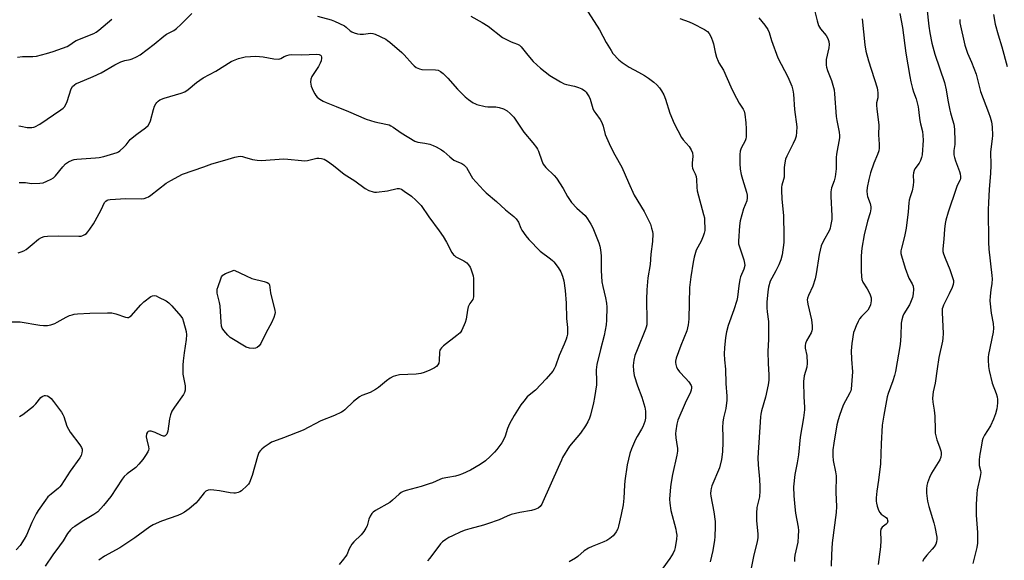
# Model space of a CAD drawing. Units: inches. Extents: x 1297764 to 1303764, y 533449 to 537449.
# Drawn here: x 1300762 to 1301177, y 533661 to 533889 of the extents above; entities that cross this region are included whole.
import ezdxf

# ---------------------------------------------------------------- set-up
doc = ezdxf.new("R2010")
doc.units = ezdxf.units.IN
doc.header["$MEASUREMENT"] = 0
doc.layers.add('Undefined', color=1, linetype='Continuous')

msp = doc.modelspace()

# ---------------------------------------------------------------- linework, layer by layer
at = {"layer": 'Undefined'}
for points, elevation in [([(1301000.68, 533893.71), (1301006.78, 533884.27), (1301009.6, 533878.98), (1301011.63, 533875.52), (1301012.44, 533874.34), (1301014.97, 533871.58), (1301016.28, 533870.45), (1301019.31, 533868.56), (1301023.26, 533866.47), (1301025.68, 533865.05), (1301027.35, 533863.95), (1301029.68, 533862.22), (1301030.94, 533861.04), (1301032.08, 533859.74), (1301032.86, 533858.56), (1301033.85, 533856.84), (1301034.63, 533855), (1301036.42, 533849.11), (1301038.19, 533844.83), (1301041.4, 533838.89), (1301042.08, 533837.94), (1301044.63, 533835.1), (1301045.46, 533833.66), (1301045.99, 533832.39), (1301046.17, 533831.03), (1301045.9, 533827.98), (1301045.9, 533826.83), (1301046, 533825.99), (1301046.25, 533825.23), (1301047.12, 533823.52), (1301047.51, 533822.47), (1301047.7, 533821.2), (1301047.78, 533817.79), (1301047.95, 533816.38), (1301050.65, 533806.33), (1301050.97, 533804.93), (1301051.09, 533803.46), (1301051.17, 533800.79), (1301051.11, 533799.64), (1301050.91, 533798.57), (1301050.45, 533797.23), (1301049.56, 533795.13), (1301047.55, 533791.3), (1301046.62, 533788.32), (1301046.19, 533786.25), (1301045.29, 533780.08), (1301044.77, 533775.65), (1301044.45, 533762.44), (1301044.35, 533760.96), (1301044.16, 533759.8), (1301043.52, 533757.35), (1301041.03, 533751.15), (1301039.11, 533745.85), (1301038.76, 533744.45), (1301038.74, 533743.92), (1301038.9, 533743.09), (1301039.28, 533742), (1301039.78, 533740.96), (1301040.45, 533740.05), (1301043.08, 533737.42), (1301044.41, 533735.8), (1301045.36, 533734.32), (1301045.51, 533733.81), (1301045.55, 533733.3), (1301045.43, 533732.28), (1301045.13, 533731.45), (1301042.86, 533726.87), (1301039.78, 533719.66), (1301039.33, 533717.99), (1301038.89, 533715.14), (1301038.85, 533713.97), (1301038.96, 533712.18), (1301039.16, 533710.39), (1301039.62, 533707.72), (1301039.64, 533706.6), (1301039.35, 533704.84), (1301037.51, 533696.67), (1301036.92, 533693.55), (1301036.69, 533691.53), (1301036.33, 533686.3), (1301036.42, 533684.58), (1301036.88, 533681.47), (1301038.92, 533673.61), (1301039.15, 533672.49), (1301039.31, 533671.1), (1301039.23, 533669.39), (1301038.67, 533665.93), (1301038.36, 533664.83), (1301037.75, 533663.55), (1301036.46, 533661.35), (1301029.86, 533652.18)], 478), ([(1301097.07, 533893.73), (1301098.49, 533888.05), (1301099.17, 533886.16), (1301100.01, 533884.7), (1301102.4, 533881.9), (1301103.06, 533880.65), (1301103.48, 533879.33), (1301103.61, 533878.07), (1301103.41, 533876.62), (1301102.4, 533871.73), (1301102.28, 533870.38), (1301102.32, 533869.32), (1301102.47, 533868.51), (1301102.92, 533867.15), (1301104.65, 533862.96), (1301105.65, 533858.99), (1301105.85, 533857.25), (1301106.58, 533847.75), (1301106.84, 533846.02), (1301107.8, 533841.12), (1301107.95, 533839.76), (1301107.96, 533838.69), (1301106.63, 533831.83), (1301106.54, 533830.38), (1301106.52, 533825.71), (1301106.09, 533822.32), (1301105.71, 533820.64), (1301104.58, 533817.6), (1301104.24, 533815.99), (1301104.25, 533813.96), (1301104.76, 533805.75), (1301104.66, 533804.3), (1301104.22, 533801.42), (1301104.03, 533800.58), (1301103.73, 533799.78), (1301101.1, 533795.01), (1301100.28, 533793.21), (1301099.4, 533789.46), (1301098.1, 533781.29), (1301097.67, 533779.27), (1301096.75, 533776.15), (1301094.85, 533772.2), (1301094.51, 533771.14), (1301094.38, 533770.33), (1301094.41, 533769.49), (1301094.56, 533768.62), (1301096.11, 533761.97), (1301096.44, 533759.46), (1301096.49, 533758.08), (1301096.35, 533757.27), (1301096.06, 533756.5), (1301094.08, 533753.07), (1301093.64, 533752), (1301093.43, 533751.17), (1301093.46, 533749.98), (1301094.13, 533746.9), (1301094.28, 533743.73), (1301094.13, 533742.02), (1301093.07, 533738.37), (1301092.78, 533735.93), (1301092.9, 533729.51), (1301093.19, 533725.1), (1301093.17, 533723.98), (1301092.74, 533720.65), (1301091.33, 533712.47), (1301090.74, 533705.06), (1301090.17, 533701.63), (1301089.19, 533696.72), (1301088.6, 533691.56), (1301088.64, 533687.72), (1301089.11, 533683.06), (1301089.44, 533680.44), (1301090.5, 533674.44), (1301090.63, 533673.04), (1301090.55, 533670.74), (1301090.33, 533668.16), (1301089.98, 533666.32), (1301089.1, 533662.63), (1301088.94, 533661.46), (1301088.94, 533659.98)], 472), ([(1301144.68, 533894.97), (1301145.32, 533888.33), (1301145.65, 533885.82), (1301146.1, 533882.99), (1301146.93, 533878.61), (1301148.13, 533874.05), (1301152.31, 533862.1), (1301153, 533858.99), (1301153.62, 533854.61), (1301154.42, 533850.32), (1301154.71, 533849.22), (1301155.67, 533846.35), (1301156.14, 533844.46), (1301156.41, 533842.39), (1301156.63, 533837.11), (1301156.55, 533835.94), (1301156.12, 533833.34), (1301156.15, 533831.5), (1301156.39, 533830.41), (1301156.85, 533829.03), (1301158.63, 533824.57), (1301158.9, 533823.53), (1301159.01, 533822.42), (1301158.94, 533821.59), (1301158.79, 533821.03), (1301157.63, 533818.65), (1301157.11, 533817.31), (1301153.75, 533807.32), (1301152.8, 533803.95), (1301152.53, 533802.54), (1301152.24, 533800.25), (1301151.97, 533796), (1301151.56, 533791.86), (1301151.57, 533790.79), (1301151.81, 533789.77), (1301152.52, 533787.95), (1301154.55, 533783.22), (1301155.79, 533779.39), (1301155.97, 533778.55), (1301156.02, 533777.81), (1301155.89, 533776.81), (1301155.43, 533775.53), (1301154.27, 533772.98), (1301151.8, 533768.13), (1301151.49, 533767.36), (1301151.31, 533766.65), (1301151.23, 533764.98), (1301151.61, 533756.23), (1301151.58, 533754.28), (1301151.37, 533752.96), (1301149.91, 533746.11), (1301149.13, 533741.23), (1301148.29, 533735.25), (1301147.53, 533731.6), (1301147.25, 533728.95), (1301147.28, 533727.22), (1301147.86, 533723.91), (1301148.15, 533721.34), (1301148.24, 533715.53), (1301148.36, 533714.1), (1301149.02, 533711.33), (1301150.18, 533708.37), (1301150.71, 533706.77), (1301150.88, 533705.96), (1301150.89, 533705.13), (1301150.68, 533704.02), (1301150.25, 533702.94), (1301146.82, 533697.31), (1301145.89, 533695.44), (1301145.07, 533693.21), (1301144.84, 533692.07), (1301144.67, 533690.63), (1301144.69, 533688.89), (1301145.12, 533685.41), (1301145.7, 533683.24), (1301147.76, 533676.38), (1301148.2, 533674.65), (1301149.04, 533670.32), (1301149.06, 533669.48), (1301148.93, 533668.39), (1301148.56, 533667.4), (1301147.83, 533666.27), (1301146.98, 533665.19), (1301144.75, 533662.66), (1301143.7, 533661.29), (1301142.98, 533660.07)], 466), ([(1300952.49, 533890.03), (1300957.34, 533887.31), (1300959.84, 533885.78), (1300965.88, 533881.05), (1300969.52, 533879.17), (1300970.6, 533878.73), (1300972.12, 533878.29), (1300972.95, 533877.86), (1300973.7, 533877.1), (1300976.49, 533873.54), (1300978.77, 533870.93), (1300981.93, 533868.08), (1300985.86, 533865.07), (1300990.3, 533862.35), (1300991.82, 533861.54), (1300992.85, 533861.2), (1300996.18, 533860.46), (1300997.9, 533859.93), (1300999.29, 533859.39), (1300999.98, 533859), (1301000.56, 533858.55), (1301001.1, 533857.95), (1301001.59, 533857.26), (1301002.33, 533856.04), (1301002.79, 533855.04), (1301004, 533851.09), (1301004.42, 533850.08), (1301005.15, 533848.91), (1301007.02, 533846.42), (1301007.69, 533845.19), (1301008.25, 533843.6), (1301009.2, 533840.06), (1301011.35, 533835.05), (1301013.22, 533831.49), (1301016.16, 533826.38), (1301018.93, 533819.9), (1301021.4, 533814.57), (1301025.58, 533807.58), (1301027.73, 533803.4), (1301028.19, 533802.33), (1301028.7, 533800.68), (1301029.06, 533799.28), (1301029.23, 533798.16), (1301029.06, 533795.03), (1301028.44, 533789.6), (1301028.13, 533785.31), (1301027.19, 533779.64), (1301026.72, 533774.58), (1301026.62, 533770.55), (1301026.75, 533761.6), (1301026.66, 533759.91), (1301026.43, 533758.86), (1301026.15, 533758.02), (1301022.58, 533749.25), (1301021.71, 533746.86), (1301021.2, 533744.96), (1301020.89, 533742.75), (1301021.03, 533740.47), (1301021.41, 533738.5), (1301022.8, 533734.12), (1301024.58, 533729.39), (1301025.89, 533725.17), (1301026.13, 533723.42), (1301026.13, 533720.48), (1301025.81, 533719.06), (1301025.01, 533716.86), (1301024.47, 533715.81), (1301022.58, 533712.81), (1301021.87, 533711.53), (1301020.19, 533707.53), (1301019.57, 533705.61), (1301018.49, 533700.83), (1301017.48, 533694.04), (1301017.31, 533692.26), (1301017.06, 533686.68), (1301016.69, 533683.91), (1301015.93, 533679.88), (1301014.78, 533674.94), (1301014.42, 533673.81), (1301013.73, 533672.5), (1301013.06, 533671.53), (1301012.45, 533670.88), (1301011.08, 533669.73), (1301009.87, 533668.88), (1301008.59, 533668.25), (1301003.67, 533666.42), (1301002.1, 533665.71), (1301000.25, 533664.48), (1300997.6, 533662.17), (1300996.67, 533661.48), (1300993.9, 533659.91)], 480), ([(1301040.7, 533889), (1301044.53, 533887.66), (1301046.12, 533886.95), (1301051.04, 533884.34), (1301052.26, 533883.52), (1301053.03, 533882.72), (1301053.84, 533881.15), (1301054.61, 533879.21), (1301054.84, 533878.34), (1301055.48, 533874.84), (1301056.15, 533872.67), (1301056.75, 533871.09), (1301057.13, 533870.35), (1301059.06, 533867.25), (1301062.11, 533860.28), (1301063.42, 533857.61), (1301065.66, 533853.38), (1301067.33, 533850.77), (1301067.69, 533850.02), (1301068.04, 533848.64), (1301068.51, 533845.11), (1301068.65, 533842.52), (1301068.59, 533839.14), (1301068.49, 533838.29), (1301068.23, 533837.47), (1301066.56, 533834.36), (1301066.04, 533833.06), (1301065.88, 533831.63), (1301065.89, 533827.84), (1301066.11, 533825.46), (1301066.52, 533823.31), (1301067.01, 533821.35), (1301068.78, 533815.84), (1301069.02, 533814.51), (1301069.06, 533813.45), (1301068.83, 533812.15), (1301067.51, 533808.84), (1301066.05, 533803.66), (1301065.79, 533801.63), (1301065.36, 533795.11), (1301065.43, 533794.01), (1301065.59, 533793.19), (1301067.59, 533787.32), (1301067.94, 533785.91), (1301067.98, 533784.83), (1301067.65, 533783.31), (1301066.21, 533780.1), (1301065.87, 533778.98), (1301065.48, 533776.34), (1301064.92, 533771.46), (1301064.62, 533770.06), (1301063.41, 533766.2), (1301060.98, 533759.6), (1301060.3, 533756.86), (1301059.89, 533754.54), (1301059.45, 533750.11), (1301059.34, 533747.59), (1301059.48, 533745.04), (1301059.84, 533741.08), (1301060, 533735.16), (1301060.49, 533729.74), (1301060.45, 533728.09), (1301059.98, 533724.57), (1301059.02, 533720.69), (1301058.74, 533718.83), (1301058.64, 533716.61), (1301058.81, 533712.73), (1301058.78, 533710.36), (1301058.57, 533706.25), (1301058.18, 533703.06), (1301057.31, 533699.54), (1301054.13, 533691.9), (1301053.79, 533690.83), (1301053.64, 533689.95), (1301053.59, 533688.77), (1301053.72, 533687.62), (1301054.91, 533680.99), (1301055.48, 533676.87), (1301055.51, 533674.84), (1301055.39, 533670.48), (1301055.25, 533669.02), (1301054.56, 533664.63), (1301053.48, 533659.92)], 476), ([(1301073.92, 533889.28), (1301076.48, 533886.29), (1301077.7, 533884.43), (1301078.29, 533883.17), (1301079.23, 533879.8), (1301081.9, 533872.52), (1301086.15, 533864.38), (1301087.81, 533860.51), (1301088.3, 533858.86), (1301088.59, 533857.16), (1301088.99, 533850.7), (1301089.92, 533843.4), (1301089.86, 533841.12), (1301089.65, 533839.41), (1301089.26, 533838.09), (1301088.46, 533836.32), (1301085.73, 533831.03), (1301085.2, 533829.66), (1301084.9, 533828.22), (1301084.64, 533826.17), (1301084.68, 533822.99), (1301084.61, 533822.15), (1301084.39, 533821.1), (1301083.71, 533818.79), (1301083.55, 533817.92), (1301083.49, 533816.47), (1301083.61, 533812.95), (1301084.4, 533805.8), (1301084.49, 533797.48), (1301084.42, 533794.53), (1301083.77, 533789.39), (1301083.19, 533787.22), (1301082.44, 533785.11), (1301081.18, 533782.59), (1301079.39, 533779.5), (1301078.77, 533778.22), (1301078.07, 533775.8), (1301077.73, 533773.81), (1301077.36, 533769.36), (1301077.3, 533767.06), (1301077.39, 533765.36), (1301077.99, 533761.28), (1301078.09, 533759.83), (1301078.06, 533753.76), (1301077.71, 533748.6), (1301077.84, 533743.53), (1301078.16, 533738.78), (1301078.1, 533736.53), (1301077.84, 533734.54), (1301076.74, 533729.3), (1301075.07, 533723.61), (1301074.76, 533722.19), (1301074.61, 533721.03), (1301073.47, 533703.72), (1301073.62, 533700.86), (1301074.25, 533694.8), (1301074.4, 533691.51), (1301074.4, 533689.77), (1301074.16, 533687.24), (1301073.08, 533682.75), (1301072.95, 533680.4), (1301072.94, 533677.16), (1301073.54, 533671.68), (1301073.55, 533670.04), (1301073.29, 533668.41), (1301071.71, 533662.1), (1301070.73, 533657.17)], 474), ([(1301117.48, 533888.9), (1301118.68, 533878.01), (1301119.09, 533875.23), (1301120.2, 533871.22), (1301123.79, 533859.84), (1301124.05, 533858.78), (1301124.16, 533857.65), (1301124.09, 533855.62), (1301123.63, 533853.41), (1301123.54, 533852.42), (1301123.67, 533850.96), (1301124.61, 533844.12), (1301124.47, 533840.04), (1301124.75, 533836.1), (1301124.72, 533834.33), (1301124.51, 533833.24), (1301124.01, 533831.66), (1301122.51, 533828), (1301121.07, 533823.93), (1301120.34, 533821.13), (1301119.66, 533817.7), (1301119.5, 533816.27), (1301119.61, 533814.86), (1301119.83, 533814.02), (1301120.9, 533810.99), (1301121.16, 533809.65), (1301121.16, 533808.8), (1301120.86, 533807.07), (1301119.79, 533803.52), (1301118.39, 533797.74), (1301117.44, 533792.21), (1301117.16, 533788.96), (1301117.1, 533782.59), (1301117.25, 533780.3), (1301117.44, 533778.9), (1301117.82, 533777.86), (1301119.69, 533774.99), (1301120.7, 533772.92), (1301121.25, 533771.3), (1301121.35, 533769.9), (1301121.02, 533768.28), (1301120.52, 533767.01), (1301119.84, 533766.09), (1301117.24, 533763.34), (1301116.41, 533762.31), (1301115.86, 533761.32), (1301115.05, 533759.49), (1301114.28, 533757.65), (1301113.93, 533756.56), (1301113.17, 533751.91), (1301112.93, 533748.84), (1301112.97, 533745.35), (1301113.4, 533740), (1301112.92, 533732.69), (1301112.71, 533731.99), (1301112.35, 533731.19), (1301109.51, 533726.03), (1301107.93, 533721.67), (1301107.37, 533719.77), (1301106.85, 533717.61), (1301105.53, 533709.92), (1301105.2, 533707.06), (1301105.17, 533704.58), (1301105.33, 533702.57), (1301106.27, 533697.88), (1301106.5, 533696.21), (1301106.39, 533689.07), (1301106.64, 533683.27), (1301106.62, 533680.76), (1301104.92, 533667.86), (1301104.6, 533662.95), (1301104.46, 533658.1)], 470), ([(1301133.38, 533891.19), (1301134.51, 533885.22), (1301135.99, 533874.41), (1301137.61, 533864.59), (1301138.08, 533862.29), (1301138.8, 533859.52), (1301139.2, 533858.15), (1301140.26, 533855.17), (1301141.13, 533851.76), (1301141.33, 533850.62), (1301141.55, 533848.12), (1301141.86, 533846.05), (1301142.16, 533844.58), (1301143, 533841.41), (1301143.16, 533839.74), (1301143.23, 533837.78), (1301142.8, 533831.52), (1301142.58, 533830.41), (1301142.06, 533829.09), (1301141.54, 533828.08), (1301139.71, 533825.62), (1301139.39, 533824.92), (1301139.11, 533823.92), (1301139.06, 533822.84), (1301139.22, 533820.32), (1301139.04, 533818.62), (1301138.59, 533816.37), (1301137.72, 533813.83), (1301137.38, 533812.42), (1301137.22, 533811.27), (1301136.94, 533807.46), (1301136.11, 533800.64), (1301135.31, 533797.04), (1301134.04, 533792.19), (1301133.85, 533791.04), (1301133.88, 533789.95), (1301134.08, 533788.92), (1301135.59, 533783.74), (1301137.21, 533779.56), (1301138.65, 533777.16), (1301139.04, 533776.21), (1301139.22, 533774.88), (1301139.09, 533772.94), (1301138.74, 533771.44), (1301137.96, 533769.31), (1301137.43, 533768.27), (1301135.15, 533764.49), (1301134.71, 533763.46), (1301134.22, 533761.89), (1301134.01, 533760.5), (1301133.83, 533755.26), (1301133.53, 533751.5), (1301131.61, 533740.2), (1301131.22, 533738.46), (1301130.51, 533736.19), (1301128.49, 533730.9), (1301128.06, 533729.51), (1301126.59, 533721.81), (1301125.9, 533717.55), (1301125.48, 533709.68), (1301125.31, 533701.25), (1301124.41, 533694.26), (1301123.73, 533689.76), (1301123.44, 533686.86), (1301123.4, 533685.42), (1301123.53, 533684.56), (1301123.87, 533683.42), (1301124.47, 533681.73), (1301124.95, 533680.68), (1301125.48, 533680.03), (1301127.17, 533678.93), (1301127.81, 533678.39), (1301128.07, 533677.97), (1301128.23, 533677.51), (1301128.31, 533677.03), (1301128.26, 533676.57), (1301128.05, 533676.13), (1301127.7, 533675.74), (1301125.93, 533674.52), (1301125.63, 533674.13), (1301125.45, 533673.67), (1301125.28, 533672.62), (1301125.41, 533668.94), (1301125.2, 533666.27), (1301124.31, 533658.75)], 468), ([(1301172.84, 533890.68), (1301173.55, 533886.63), (1301174.82, 533882.22), (1301176.39, 533877.13), (1301178.65, 533868.83)], 462), ([(1300761.39, 533872.69), (1300763.38, 533872.98), (1300767.76, 533873.07), (1300769.27, 533873.23), (1300773.59, 533874.33), (1300776.43, 533875.19), (1300782.26, 533877.26), (1300783.38, 533877.88), (1300785.41, 533879.36), (1300786.13, 533879.79), (1300793.47, 533882.72), (1300794.5, 533883.26), (1300795.67, 533884.13), (1300801.04, 533888.81)], 480), ([(1301158.65, 533888.62), (1301158.75, 533887.27), (1301160.86, 533877.74), (1301161.93, 533874.38), (1301163.57, 533870.68), (1301165.56, 533865.57), (1301167.46, 533858.25), (1301170.86, 533849.36), (1301171.52, 533847.39), (1301172.06, 533845.4), (1301172.29, 533843.42), (1301172.46, 533839.71), (1301172.34, 533838.26), (1301171.59, 533832.86), (1301171.71, 533827.22), (1301171.64, 533823.7), (1301171.09, 533817.02), (1301170.76, 533811.26), (1301170.7, 533808.44), (1301170.77, 533794.67), (1301170.92, 533791.7), (1301172.25, 533780.63), (1301172.37, 533779.19), (1301172.25, 533777.29), (1301171.8, 533774.57), (1301171.47, 533771.97), (1301171.42, 533769.95), (1301171.94, 533764.76), (1301172.79, 533760.4), (1301172.91, 533758.49), (1301172.71, 533756.81), (1301170.78, 533747.39), (1301170.63, 533746.24), (1301170.61, 533745.11), (1301170.76, 533742.28), (1301171.02, 533740.57), (1301172.41, 533735.19), (1301174.01, 533730.9), (1301174.45, 533729.52), (1301174.65, 533728.39), (1301174.64, 533726.94), (1301174.52, 533725.49), (1301174.34, 533724.36), (1301173.7, 533722.26), (1301172.93, 533720.1), (1301171.61, 533717.24), (1301169.08, 533713.25), (1301168.46, 533711.97), (1301168.19, 533710.94), (1301167.75, 533708.25), (1301167.11, 533705.34), (1301166.87, 533703.06), (1301166.81, 533701.36), (1301166.91, 533700.54), (1301167.48, 533698.45), (1301167.53, 533697.6), (1301167.25, 533695.87), (1301165.97, 533690.31), (1301165.81, 533688.59), (1301165.59, 533684.25), (1301165.66, 533679.62), (1301166.16, 533672.28), (1301166.09, 533667.7), (1301165.84, 533665.99), (1301165.35, 533663.73), (1301164.13, 533659.24)], 464)]:
    msp.add_lwpolyline(points, dxfattribs=dict(at, elevation=elevation))
at = {"layer": 'Undefined', "elevation": 488}
msp.add_lwpolyline([(1300860.79, 533749.83), (1300859.12, 533750), (1300857.78, 533750.45), (1300851.04, 533754.47), (1300849.96, 533755.44), (1300848.28, 533757.5), (1300847.65, 533758.47), (1300847.38, 533759.26), (1300847.18, 533760.97), (1300846.78, 533767.87), (1300846.52, 533769.28), (1300845.59, 533773.21), (1300845.49, 533774.04), (1300845.57, 533774.88), (1300845.89, 533775.99), (1300847.07, 533779.31), (1300847.4, 533780.1), (1300847.85, 533780.78), (1300848.28, 533781.12), (1300849.03, 533781.52), (1300852.66, 533782.88), (1300857.76, 533780.48), (1300860.14, 533779.45), (1300865.28, 533778.12), (1300866.6, 533777.69), (1300867.24, 533777.3), (1300867.45, 533777.02), (1300867.59, 533776.67), (1300868.03, 533773.34), (1300869.85, 533765.95), (1300869.96, 533765.11), (1300869.86, 533764.3), (1300869.4, 533762.98), (1300868.37, 533760.64), (1300866.17, 533756.55), (1300863.93, 533751.92), (1300863.24, 533751.02), (1300862.39, 533750.29), (1300861.62, 533749.96)], close=True, dxfattribs=at)
at = {"layer": 'Undefined'}
for points in [[(1300761.87, 533843.8, 482), (1300762.69, 533843.68, 482), (1300765.44, 533843.07, 482), (1300767.36, 533843.05, 482), (1300768.17, 533843.18, 482), (1300768.7, 533843.36, 482), (1300770.76, 533844.41, 482), (1300779.61, 533850.51, 482), (1300780.53, 533851.21, 482), (1300781.12, 533851.79, 482), (1300781.68, 533852.74, 482), (1300782.23, 533854.07, 482), (1300783.97, 533859.43, 482), (1300784.58, 533860.38, 482), (1300785.42, 533861.14, 482), (1300786.13, 533861.6, 482), (1300786.92, 533861.98, 482), (1300793.19, 533864.53, 482), (1300796.67, 533866.09, 482), (1300802.32, 533869.5, 482), (1300804.95, 533870.81, 482), (1300806.54, 533871.4, 482), (1300808.88, 533871.81, 482), (1300809.68, 533872.02, 482), (1300811.53, 533872.84, 482), (1300813.03, 533873.73, 482), (1300818.93, 533878.18, 482), (1300822.99, 533881.64, 482), (1300824.13, 533882.38, 482), (1300827.2, 533883.99, 482), (1300828.32, 533884.82, 482), (1300830.25, 533886.46, 482), (1300834.8, 533891.11, 482)], [(1300887.9, 533890.06, 482), (1300893.64, 533888.45, 482), (1300895.01, 533887.92, 482), (1300899.21, 533885.9, 482), (1300899.9, 533885.41, 482), (1300901.63, 533883.84, 482), (1300902.29, 533883.45, 482), (1300903.36, 533883.01, 482), (1300904.73, 533882.57, 482), (1300905.85, 533882.37, 482), (1300907.22, 533882.42, 482), (1300910.17, 533882.83, 482), (1300911.13, 533882.75, 482), (1300912.17, 533882.43, 482), (1300916.59, 533880.27, 482), (1300917.33, 533879.83, 482), (1300918.27, 533879.13, 482), (1300923.45, 533874.72, 482), (1300924.45, 533873.67, 482), (1300927.83, 533869.75, 482), (1300928.59, 533869.03, 482), (1300929.51, 533868.41, 482), (1300930.79, 533867.8, 482), (1300931.86, 533867.5, 482), (1300937.63, 533867.45, 482), (1300938.73, 533867.23, 482), (1300939.68, 533866.73, 482), (1300940.82, 533865.78, 482), (1300942.74, 533863.89, 482), (1300946.94, 533859.25, 482), (1300950.12, 533855.96, 482), (1300951.46, 533854.83, 482), (1300953.44, 533853.51, 482), (1300954.23, 533853.13, 482), (1300955.07, 533852.84, 482), (1300958.52, 533851.94, 482), (1300959.66, 533851.82, 482), (1300963.1, 533851.73, 482), (1300964.48, 533851.51, 482), (1300966.33, 533850.94, 482), (1300967.83, 533850.1, 482), (1300969.15, 533849.02, 482), (1300970.66, 533847.37, 482), (1300974.89, 533841.16, 482), (1300978.59, 533836.67, 482), (1300980.16, 533834.64, 482), (1300980.6, 533833.91, 482), (1300980.97, 533833.11, 482), (1300982.37, 533828.95, 482), (1300982.97, 533827.63, 482), (1300984.07, 533826.24, 482), (1300987.61, 533822.83, 482), (1300988.56, 533821.74, 482), (1300991.47, 533817.34, 482), (1300993.3, 533813.96, 482), (1300994.96, 533811.39, 482), (1300997.14, 533809.02, 482), (1301000.64, 533805.91, 482), (1301001.72, 533804.62, 482), (1301003.09, 533802.3, 482), (1301003.9, 533800.72, 482), (1301006.43, 533794.39, 482), (1301006.87, 533793.08, 482), (1301007.17, 533791.44, 482), (1301007.44, 533788.92, 482), (1301007.48, 533782.83, 482), (1301007.8, 533777.92, 482), (1301008.11, 533775.95, 482), (1301009.31, 533771.3, 482), (1301009.77, 533769.02, 482), (1301009.82, 533767.24, 482), (1301009.71, 533761.87, 482), (1301009.52, 533759.84, 482), (1301008.76, 533755.33, 482), (1301007.14, 533749.41, 482), (1301005.58, 533743.1, 482), (1301005.41, 533740.87, 482), (1301005.49, 533735.94, 482), (1301005.44, 533734.48, 482), (1301004.66, 533729.26, 482), (1301004.22, 533726.97, 482), (1301002.97, 533721.81, 482), (1301002.52, 533720.48, 482), (1301001.85, 533718.97, 482), (1301000.78, 533717.18, 482), (1300998.8, 533714.21, 482), (1300994.16, 533708.6, 482), (1300991.18, 533703.82, 482), (1300990.66, 533702.79, 482), (1300989.33, 533699.62, 482), (1300982.92, 533685.24, 482), (1300982.39, 533684.2, 482), (1300981.75, 533683.27, 482), (1300980.94, 533682.54, 482), (1300979.45, 533681.9, 482), (1300978.07, 533681.56, 482), (1300973.22, 533680.72, 482), (1300969.46, 533679.8, 482), (1300967.84, 533679.2, 482), (1300964.43, 533677.65, 482), (1300959.52, 533675.87, 482), (1300957.84, 533675.35, 482), (1300952.14, 533673.85, 482), (1300950.16, 533673.22, 482), (1300948.23, 533672.47, 482), (1300944.81, 533670.87, 482), (1300943.25, 533670.1, 482), (1300942, 533669.35, 482), (1300940.57, 533668.34, 482), (1300939.75, 533667.53, 482), (1300935.19, 533661.44, 482), (1300934.25, 533660.33, 482)], [(1300762.04, 533819.85, 484), (1300763.5, 533819.91, 484), (1300764.67, 533819.85, 484), (1300767.24, 533819.52, 484), (1300770.75, 533819.6, 484), (1300772.18, 533819.78, 484), (1300773.75, 533820.39, 484), (1300775.54, 533821.28, 484), (1300776.48, 533821.88, 484), (1300777.31, 533822.7, 484), (1300780.47, 533826.51, 484), (1300781.62, 533827.73, 484), (1300782.78, 533828.57, 484), (1300784.33, 533829.35, 484), (1300785.15, 533829.57, 484), (1300786.3, 533829.72, 484), (1300794.26, 533830.22, 484), (1300795.74, 533830.37, 484), (1300797.72, 533830.87, 484), (1300803.33, 533832.54, 484), (1300803.85, 533832.79, 484), (1300804.54, 533833.26, 484), (1300806.23, 533834.78, 484), (1300807.21, 533835.83, 484), (1300808.84, 533837.95, 484), (1300809.64, 533838.74, 484), (1300811.61, 533840.28, 484), (1300815.35, 533842.94, 484), (1300816.37, 533843.9, 484), (1300816.98, 533844.85, 484), (1300817.44, 533845.89, 484), (1300818.61, 533850.72, 484), (1300819.08, 533852.05, 484), (1300819.59, 533853.02, 484), (1300820.06, 533853.67, 484), (1300820.62, 533854.23, 484), (1300821.3, 533854.68, 484), (1300823.17, 533855.42, 484), (1300830.3, 533857.5, 484), (1300831.87, 533858.18, 484), (1300833.3, 533859.09, 484), (1300836.82, 533862.03, 484), (1300839.62, 533864.06, 484), (1300844.98, 533866.8, 484), (1300851.36, 533870.87, 484), (1300852.4, 533871.35, 484), (1300854.54, 533872.12, 484), (1300856.16, 533872.64, 484), (1300857.27, 533872.86, 484), (1300861.85, 533873.11, 484), (1300864.96, 533872.83, 484), (1300869.36, 533872.06, 484), (1300871.38, 533871.89, 484), (1300871.92, 533871.97, 484), (1300872.34, 533872.13, 484), (1300873.74, 533872.96, 484), (1300874.95, 533873.5, 484), (1300875.95, 533873.78, 484), (1300876.95, 533873.89, 484), (1300881.1, 533873.77, 484), (1300887.49, 533874.04, 484), (1300888.58, 533873.85, 484), (1300889.04, 533873.61, 484), (1300889.33, 533873.31, 484), (1300889.52, 533872.77, 484), (1300889.52, 533872.27, 484), (1300889.32, 533871.2, 484), (1300888.99, 533870.14, 484), (1300888.3, 533868.83, 484), (1300885.5, 533864.55, 484), (1300885.09, 533863.49, 484), (1300884.9, 533862.13, 484), (1300884.97, 533861.31, 484), (1300885.22, 533860.47, 484), (1300886.01, 533858.54, 484), (1300886.66, 533857.21, 484), (1300887.13, 533856.52, 484), (1300887.67, 533855.92, 484), (1300888.78, 533855.08, 484), (1300890.23, 533854.23, 484), (1300891.55, 533853.61, 484), (1300895.64, 533851.91, 484), (1300900.89, 533849.89, 484), (1300908.39, 533846.62, 484), (1300912.05, 533845.47, 484), (1300916.62, 533844.52, 484), (1300917.99, 533844.13, 484), (1300918.77, 533843.81, 484), (1300919.75, 533843.22, 484), (1300923.05, 533840.87, 484), (1300928.87, 533837.34, 484), (1300930.08, 533836.91, 484), (1300933.06, 533836.49, 484), (1300935.27, 533835.98, 484), (1300936.61, 533835.52, 484), (1300937.89, 533834.87, 484), (1300940.15, 533833.61, 484), (1300941.1, 533832.98, 484), (1300943.59, 533830.71, 484), (1300945.37, 533829.32, 484), (1300946.35, 533828.81, 484), (1300948.67, 533827.84, 484), (1300949.56, 533827.29, 484), (1300950.11, 533826.78, 484), (1300950.6, 533826.14, 484), (1300952.58, 533822.68, 484), (1300953.22, 533821.72, 484), (1300957.78, 533816.64, 484), (1300958.96, 533815.53, 484), (1300963.37, 533811.82, 484), (1300967.13, 533808.32, 484), (1300970.56, 533805.51, 484), (1300971.63, 533804.5, 484), (1300972.53, 533803.1, 484), (1300973.55, 533800.63, 484), (1300973.96, 533799.84, 484), (1300975.63, 533797.39, 484), (1300976.96, 533795.8, 484), (1300981.74, 533790.88, 484), (1300986.1, 533787.69, 484), (1300986.96, 533786.99, 484), (1300987.56, 533786.39, 484), (1300989.31, 533783.98, 484), (1300990.42, 533782.21, 484), (1300991.16, 533780.35, 484), (1300991.73, 533778.42, 484), (1300992.24, 533774.37, 484), (1300992.69, 533768.94, 484), (1300992.9, 533762.58, 484), (1300993.28, 533758.72, 484), (1300993.22, 533755.93, 484), (1300993.04, 533754.83, 484), (1300992.68, 533753.75, 484), (1300991.82, 533751.63, 484), (1300989.72, 533746.94, 484), (1300988.21, 533742.47, 484), (1300987.65, 533741.22, 484), (1300987.06, 533740.27, 484), (1300984.27, 533737, 484), (1300979.8, 533732.25, 484), (1300977.14, 533730.21, 484), (1300976.31, 533729.45, 484), (1300974.79, 533727.69, 484), (1300973.54, 533726.08, 484), (1300970.72, 533721.61, 484), (1300968.81, 533718.11, 484), (1300967.9, 533716.09, 484), (1300966.98, 533712.87, 484), (1300966.45, 533711.59, 484), (1300965.51, 533710.11, 484), (1300963.47, 533707.25, 484), (1300962.52, 533706.16, 484), (1300960.71, 533704.31, 484), (1300958.61, 533702.48, 484), (1300956.47, 533701, 484), (1300952.39, 533698.61, 484), (1300949.01, 533697, 484), (1300947.42, 533696.39, 484), (1300946.06, 533696.02, 484), (1300942.78, 533695.5, 484), (1300940.45, 533695, 484), (1300939.37, 533694.62, 484), (1300936.27, 533693.25, 484), (1300934.91, 533692.74, 484), (1300931.49, 533691.69, 484), (1300925.28, 533690.01, 484), (1300923.92, 533689.53, 484), (1300923.16, 533689.12, 484), (1300922.22, 533688.44, 484), (1300919.46, 533685.88, 484), (1300918.34, 533684.97, 484), (1300912.31, 533681.47, 484), (1300911.34, 533680.84, 484), (1300910.75, 533680.27, 484), (1300910.04, 533679.12, 484), (1300909.51, 533677.85, 484), (1300908.74, 533675.06, 484), (1300908.23, 533674.05, 484), (1300907.31, 533672.61, 484), (1300906.22, 533671.28, 484), (1300903.17, 533668.31, 484), (1300902.26, 533667.32, 484), (1300901.17, 533665.42, 484), (1300900.15, 533662.82, 484), (1300899.7, 533662.1, 484), (1300898.81, 533660.97, 484), (1300896.92, 533658.78, 484)], [(1300761.57, 533790.18, 486), (1300762.93, 533790.58, 486), (1300763.97, 533791.03, 486), (1300764.95, 533791.66, 486), (1300767.5, 533793.66, 486), (1300770.19, 533795.97, 486), (1300771.45, 533796.73, 486), (1300772.53, 533797.14, 486), (1300773.98, 533797.3, 486), (1300778.44, 533797.43, 486), (1300787.22, 533797.23, 486), (1300788.1, 533797.29, 486), (1300788.93, 533797.51, 486), (1300789.7, 533797.88, 486), (1300790.41, 533798.36, 486), (1300790.99, 533799, 486), (1300791.85, 533800.2, 486), (1300793.32, 533802.43, 486), (1300794.06, 533803.71, 486), (1300796.58, 533808.41, 486), (1300798.05, 533811.45, 486), (1300798.52, 533812.07, 486), (1300799.07, 533812.44, 486), (1300799.58, 533812.6, 486), (1300800.41, 533812.73, 486), (1300807.05, 533813.15, 486), (1300813.52, 533813.03, 486), (1300814.68, 533813.19, 486), (1300815.81, 533813.49, 486), (1300816.6, 533813.84, 486), (1300817.55, 533814.48, 486), (1300824, 533819.61, 486), (1300826.01, 533820.77, 486), (1300830.91, 533823.36, 486), (1300839.83, 533826.48, 486), (1300843.32, 533827.82, 486), (1300848.82, 533829.34, 486), (1300852.94, 533830.59, 486), (1300854.33, 533830.89, 486), (1300855.16, 533830.92, 486), (1300856.26, 533830.82, 486), (1300857.08, 533830.63, 486), (1300860.39, 533829.59, 486), (1300862.46, 533829.29, 486), (1300864.25, 533829.16, 486), (1300873.5, 533829.8, 486), (1300875.27, 533829.69, 486), (1300881.06, 533829.14, 486), (1300882.5, 533829.08, 486), (1300883.62, 533829.22, 486), (1300887.56, 533830.1, 486), (1300888.42, 533830.17, 486), (1300889.53, 533830.03, 486), (1300890.6, 533829.69, 486), (1300892.06, 533828.83, 486), (1300894.64, 533827, 486), (1300899.14, 533823.46, 486), (1300903.52, 533820.63, 486), (1300907.93, 533817.31, 486), (1300909.47, 533816.56, 486), (1300911.36, 533815.93, 486), (1300911.91, 533815.83, 486), (1300912.77, 533815.8, 486), (1300917.4, 533816.34, 486), (1300921.4, 533817.36, 486), (1300922.21, 533817.36, 486), (1300923.19, 533817.03, 486), (1300924.44, 533816.26, 486), (1300927.45, 533814.12, 486), (1300929.33, 533812.37, 486), (1300931.52, 533810.12, 486), (1300934.76, 533805.44, 486), (1300939.1, 533799.53, 486), (1300940.82, 533797.07, 486), (1300942.3, 533794.65, 486), (1300944.51, 533790.41, 486), (1300945.15, 533789.43, 486), (1300945.54, 533789.04, 486), (1300946.23, 533788.56, 486), (1300949.55, 533786.82, 486), (1300950.75, 533786.02, 486), (1300951.52, 533785.18, 486), (1300952.15, 533784.23, 486), (1300952.52, 533783.47, 486), (1300952.98, 533782.15, 486), (1300953.42, 533780.53, 486), (1300953.56, 533779.37, 486), (1300953.67, 533773.1, 486), (1300953.62, 533771.63, 486), (1300953.5, 533771.07, 486), (1300953.27, 533770.53, 486), (1300952.04, 533768.89, 486), (1300951.39, 533767.46, 486), (1300951.07, 533766.05, 486), (1300950.5, 533762.22, 486), (1300950.09, 533760.82, 486), (1300948.72, 533757.63, 486), (1300948.3, 533756.88, 486), (1300947.95, 533756.43, 486), (1300946.63, 533755.28, 486), (1300940.95, 533750.94, 486), (1300940.11, 533750.17, 486), (1300939.64, 533749.57, 486), (1300939.42, 533749.13, 486), (1300939.23, 533748.32, 486), (1300939.12, 533744.83, 486), (1300938.98, 533743.7, 486), (1300938.64, 533742.95, 486), (1300938.07, 533742.32, 486), (1300937.16, 533741.73, 486), (1300935.15, 533740.75, 486), (1300932.81, 533739.77, 486), (1300931.46, 533739.34, 486), (1300929.45, 533739.03, 486), (1300922.37, 533738.72, 486), (1300920.75, 533738.38, 486), (1300919.72, 533737.99, 486), (1300918.51, 533737.29, 486), (1300916.89, 533736.19, 486), (1300913.53, 533733.41, 486), (1300912.35, 533732.56, 486), (1300909.99, 533731.34, 486), (1300906.49, 533729.99, 486), (1300905.48, 533729.47, 486), (1300903.06, 533727.44, 486), (1300899.31, 533723.97, 486), (1300898.65, 533723.46, 486), (1300897.91, 533723.02, 486), (1300895.04, 533721.63, 486), (1300889.23, 533719.31, 486), (1300881.73, 533715.48, 486), (1300873.54, 533712.13, 486), (1300869.26, 533710.63, 486), (1300868.5, 533710.3, 486), (1300867.49, 533709.7, 486), (1300865.29, 533708.19, 486), (1300864.36, 533707.47, 486), (1300863.78, 533706.86, 486), (1300863.15, 533705.95, 486), (1300862.52, 533704.33, 486), (1300860.24, 533696.31, 486), (1300859.12, 533693.39, 486), (1300858.72, 533692.66, 486), (1300858.17, 533692.01, 486), (1300855.82, 533689.87, 486), (1300855.11, 533689.4, 486), (1300854.36, 533689.12, 486), (1300853.3, 533688.88, 486), (1300852.49, 533688.81, 486), (1300851.06, 533688.96, 486), (1300846.49, 533689.83, 486), (1300844.18, 533690.17, 486), (1300842.76, 533690.27, 486), (1300841.72, 533690.09, 486), (1300840.81, 533689.63, 486), (1300839.99, 533688.92, 486), (1300837.5, 533685.71, 486), (1300836.55, 533684.67, 486), (1300833.65, 533682.28, 486), (1300831.8, 533680.9, 486), (1300830.52, 533680.19, 486), (1300828.92, 533679.44, 486), (1300822.03, 533676.99, 486), (1300818.59, 533675.5, 486), (1300817.06, 533674.7, 486), (1300810.8, 533670.01, 486), (1300806.22, 533666.92, 486), (1300804.48, 533665.84, 486), (1300798.07, 533662.31, 486), (1300795.57, 533660.53, 486)], [(1300758.9, 533761.17, 488), (1300762.39, 533761.1, 488), (1300770.76, 533759.65, 488), (1300772.23, 533759.54, 488), (1300773.99, 533759.57, 488), (1300775.39, 533759.84, 488), (1300777.01, 533760.38, 488), (1300778.05, 533760.92, 488), (1300781.84, 533763.14, 488), (1300783.19, 533763.75, 488), (1300784.31, 533764.13, 488), (1300785.17, 533764.31, 488), (1300786.62, 533764.46, 488), (1300791.82, 533764.76, 488), (1300799.29, 533764.95, 488), (1300801.08, 533764.92, 488), (1300802.81, 533764.53, 488), (1300806.88, 533763.1, 488), (1300807.65, 533762.94, 488), (1300808.13, 533762.97, 488), (1300808.58, 533763.18, 488), (1300809.2, 533763.71, 488), (1300813.32, 533768.32, 488), (1300814.56, 533769.54, 488), (1300817.5, 533771.79, 488), (1300818.22, 533772.14, 488), (1300818.95, 533772.23, 488), (1300819.73, 533772.06, 488), (1300820.81, 533771.58, 488), (1300823.97, 533769.9, 488), (1300825.18, 533769.07, 488), (1300826.39, 533767.84, 488), (1300830.23, 533763.49, 488), (1300830.84, 533762.52, 488), (1300831.32, 533761.12, 488), (1300832.42, 533757.08, 488), (1300832.65, 533755.64, 488), (1300832.51, 533753.69, 488), (1300831.56, 533748.08, 488), (1300831.16, 533744.63, 488), (1300831.04, 533742.88, 488), (1300831.06, 533739.03, 488), (1300832, 533734.16, 488), (1300832.06, 533733.32, 488), (1300831.98, 533732.27, 488), (1300831.73, 533731.25, 488), (1300831.34, 533730.51, 488), (1300827.47, 533725.16, 488), (1300826.45, 533723.46, 488), (1300825.89, 533721.86, 488), (1300825.44, 533720.22, 488), (1300824.68, 533715.03, 488), (1300824.48, 533714.2, 488), (1300824.25, 533713.71, 488), (1300823.94, 533713.3, 488), (1300823.56, 533713, 488), (1300823.35, 533712.92, 488), (1300822.87, 533712.91, 488), (1300822.08, 533713.15, 488), (1300819.34, 533714.38, 488), (1300817.7, 533714.96, 488), (1300816.93, 533715.03, 488), (1300816.47, 533714.88, 488), (1300816.09, 533714.59, 488), (1300815.75, 533713.93, 488), (1300815.64, 533712.55, 488), (1300815.82, 533711.41, 488), (1300816.63, 533708.35, 488), (1300816.71, 533707.53, 488), (1300816.63, 533707, 488), (1300816.3, 533706.23, 488), (1300815.34, 533704.75, 488), (1300814.13, 533703.08, 488), (1300812.55, 533701.1, 488), (1300811.2, 533699.66, 488), (1300807.59, 533697.02, 488), (1300806.33, 533695.83, 488), (1300805.5, 533694.69, 488), (1300800.73, 533687.45, 488), (1300797.52, 533683.62, 488), (1300795.14, 533681.04, 488), (1300793.58, 533679.82, 488), (1300788.66, 533676.89, 488), (1300785.5, 533674.85, 488), (1300784.56, 533674.18, 488), (1300783.74, 533673.4, 488), (1300782.47, 533671.86, 488), (1300780.56, 533668.77, 488), (1300779.08, 533666.58, 488), (1300776.22, 533662.78, 488), (1300772.95, 533658, 488)], [(1300762.12, 533721.15, 490), (1300762.88, 533721.54, 490), (1300763.61, 533722.04, 490), (1300768.08, 533725.55, 490), (1300769.1, 533726.58, 490), (1300771.1, 533729.18, 490), (1300771.72, 533729.65, 490), (1300772.68, 533730.05, 490), (1300773.17, 533730.1, 490), (1300773.92, 533729.89, 490), (1300774.64, 533729.47, 490), (1300775.45, 533728.81, 490), (1300776.53, 533727.53, 490), (1300779.81, 533722.95, 490), (1300780.47, 533721.97, 490), (1300780.86, 533721.21, 490), (1300782.18, 533717.17, 490), (1300782.8, 533715.82, 490), (1300783.6, 533714.62, 490), (1300787.57, 533709.23, 490), (1300788.25, 533708.07, 490), (1300788.54, 533707.34, 490), (1300788.63, 533706.64, 490), (1300788.51, 533705.84, 490), (1300788.15, 533704.78, 490), (1300787.65, 533703.76, 490), (1300783.56, 533698.12, 490), (1300779.71, 533692.16, 490), (1300779.19, 533691.49, 490), (1300778.61, 533690.9, 490), (1300775.49, 533688.43, 490), (1300774.18, 533687.25, 490), (1300773.1, 533685.89, 490), (1300770.09, 533681.59, 490), (1300769.24, 533680.08, 490), (1300767.41, 533676.46, 490), (1300765.13, 533671.18, 490), (1300764.11, 533669.45, 490), (1300762.41, 533666.8, 490), (1300760.82, 533664.92, 490)]]:
    msp.add_polyline3d(points, dxfattribs=at)

doc.saveas('drawing.dxf')
